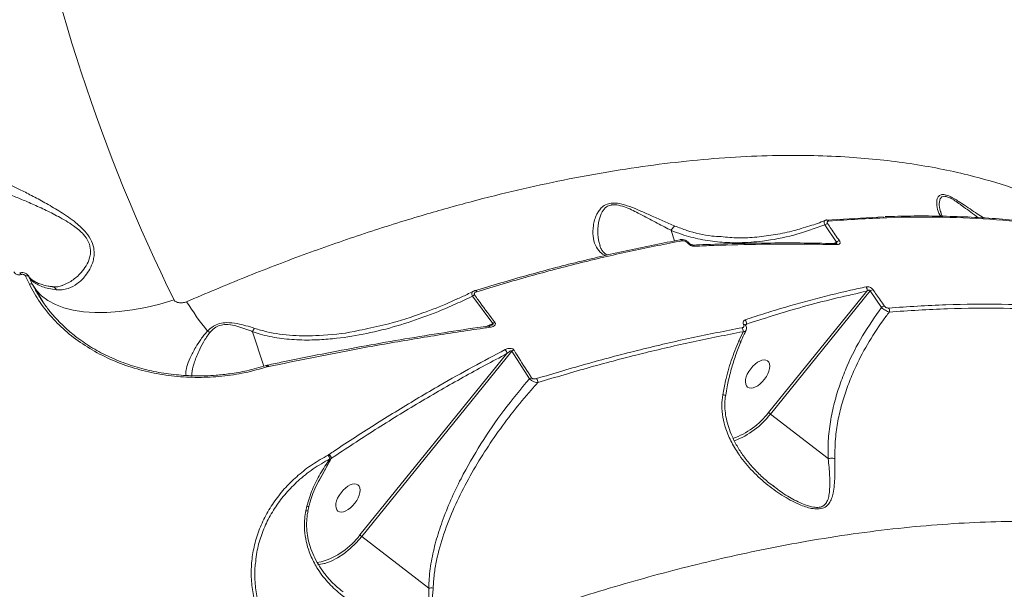
# Model space of a CAD drawing. Units: millimetres. Extents: x 145 to 14592, y 34 to 8594.
# Drawn here: x 11478 to 11757, y 3917 to 4078 of the extents above; entities that cross this region are included whole.
import ezdxf

# ---------------------------------------------------------------- set-up
doc = ezdxf.new("R2010")
doc.units = ezdxf.units.MM

msp = doc.modelspace()

# ---------------------------------------------------------------- linework, layer by layer
at = {"color": 7, "linetype": 'Continuous', "lineweight": 15}
for p, q in [((11706.26, 4021.35), (11722.5, 4022.29)), ((11738.82, 4023.55), (11738.86, 4023.45)), ((11709.24, 4015.13), (11705.87, 4020.02)), ((11663.33, 4015.47), (11662.35, 4018.47)), ((11708.35, 4014.73), (11709.24, 4015.13)), ((11478.01, 4005.95), (11477.98, 4005.94)), ((11481.32, 4003.13), (11484.28, 3998.13)), ((11486.91, 4002.46), (11486.96, 4002.45)), ((11611.8, 3992.06), (11606.04, 3999.84)), ((11689.95, 3966.81), (11717.83, 4001.22)), ((11718.76, 4001.27), (11690.49, 3966.37)), ((11721.96, 3996.62), (11718.76, 4001.27)), ((11609.94, 3991.21), (11611.8, 3992.06)), ((11683.39, 3991.65), (11683.41, 3991.62)), ((11683.66, 3991.88), (11683.46, 3991.51)), ((11546.83, 3979.93), (11543.63, 3989.72)), ((11681.52, 3987.12), (11682.72, 3989.72)), ((11574.11, 3932.08), (11615.77, 3983.5)), ((11617.21, 3984.19), (11574.65, 3931.64)), ((11622.17, 3976.38), (11617.21, 3984.19)), ((11548.2, 3979.83), (11547.86, 3979.75)), ((11548.25, 3979.84), (11548.2, 3979.83)), ((11706.85, 3953.75), (11690.49, 3966.37)), ((11566, 3953.8), (11561.74, 3945.98)), ((11565.07, 3954.73), (11565.34, 3954.9)), ((11565.34, 3954.9), (11565.38, 3954.92)), ((11565.97, 3953.77), (11565.58, 3953.67)), ((11566, 3953.8), (11565.97, 3953.77)), ((11564.5, 3951.16), (11562.44, 3947.37)), ((11691.34, 3945.97), (11691.77, 3945.63)), ((11558.77, 3938.95), (11559.06, 3940.26)), ((11559.37, 3938.87), (11559.67, 3940.18)), ((11593.63, 3917), (11574.65, 3931.64)), ((11561.93, 3924.32), (11563.16, 3924.5))]:
    msp.add_line(p, q, dxfattribs=at)
at = {"color": 7, "linetype": 'Continuous', "lineweight": 15, "flags": 128}
for points in [[(11664.81, 4015.77), (11664.89, 4015.81), (11664.98, 4015.84), (11665.07, 4015.84), (11665.16, 4015.82), (11665.26, 4015.78), (11665.35, 4015.71), (11665.43, 4015.62), (11665.51, 4015.52)], [(11667.46, 4014.82), (11667.43, 4014.85), (11667.32, 4014.9), (11667.18, 4014.92), (11667.01, 4014.89)], [(11477.7, 4006.4), (11477.68, 4006.39), (11477.67, 4006.39)], [(11480.18, 4005.45), (11480.13, 4005.51), (11480.06, 4005.56), (11479.96, 4005.59), (11479.85, 4005.61), (11479.72, 4005.61), (11479.58, 4005.59), (11479.43, 4005.55), (11479.27, 4005.5)], [(11481.32, 4003.13), (11482.44, 4001.41), (11483.89, 3999.87), (11485.68, 3998.53), (11487.78, 3997.4), (11490.17, 3996.49), (11492.85, 3995.81), (11495.78, 3995.36), (11498.95, 3995.14), (11502.33, 3995.16), (11505.89, 3995.41), (11509.62, 3995.9), (11513.46, 3996.63), (11517.41, 3997.57), (11521.42, 3998.74)], [(11606.63, 4001.33), (11606.69, 4001.38), (11606.73, 4001.4)], [(11610.61, 3991.32), (11610.64, 3991.32), (11610.7, 3991.31), (11610.77, 3991.26), (11610.83, 3991.19), (11610.89, 3991.1), (11610.95, 3990.98)], [(11681.52, 3987.12), (11681.81, 3987.07), (11682.02, 3987.05), (11682.16, 3987.07), (11682.2, 3987.1)], [(11547.94, 3980.23), (11547.96, 3980.23), (11548, 3980.21), (11548.05, 3980.15), (11548.1, 3980.07), (11548.15, 3979.96), (11548.2, 3979.83)], [(11547.97, 3980.24), (11547.99, 3980.24), (11548.04, 3980.21), (11548.09, 3980.16), (11548.14, 3980.08), (11548.19, 3979.97), (11548.25, 3979.84)], [(11574.65, 3931.64), (11573.04, 3929.84), (11571.33, 3928.2), (11569.55, 3926.77), (11567.73, 3925.58), (11565.92, 3924.65), (11564.15, 3924.01), (11564.01, 3923.97)], [(11564.01, 3923.97), (11562.47, 3923.67), (11562.23, 3923.65)]]:
    msp.add_lwpolyline(points, dxfattribs=at)
at = {"color": 7, "linetype": 'Continuous', "lineweight": 15}
for centre, radius, start, end in [((11965.8, 4217.37), 495.25, 190.0558, 206.1973), ((11706.98, 4018.65), 1.76, 99.4909, 128.8333), ((11706.52, 4020.98), 0.453, 95.0965, 124.6084), ((11706.48, 4020.82), 0.606, 27.4605, 89.8604), ((11668.53, 4013.83), 0.466, 16.2385, 84.7679), ((11708.88, 4014.22), 0.519, 22.8042, 84.5698), ((11710.35, 4013.79), 1.74, 100.1301, 129.8087), ((11477.24, 4005.75), 0.766, 14.1082, 56.0395), ((11477.26, 4005.76), 0.775, 14.2731, 55.6741), ((11904.6, 4213.66), 473.53, 206.0774, 206.3897), ((11905.2, 4213.46), 473.19, 206.0774, 206.3897), ((11486.65, 4000.88), 1.6, 27.753, 78.6143), ((11607.29, 3998.3), 1.98, 110.0624, 129.1957), ((11606.73, 4000.85), 0.549, 23.9819, 90.1152), ((11716.56, 4001.61), 1.33, 343.1631, 39.0775), ((11719.75, 4000.08), 1.55, 95.666, 129.4559), ((11601.29, 4046.12), 90.09, 212.1088, 218.6114), ((11722.95, 3995.46), 1.53, 96.3478, 130.3802), ((11722.81, 3995.64), 1.41, 345.8035, 34.0107), ((11613.07, 3990.57), 1.95, 111.1782, 130.6048), ((11683.01, 3991.28), 0.53, 44.2447, 103.3578), ((11682.27, 3992.15), 1.42, 348.909, 41.8301), ((11529.59, 3987.09), 3.1, 50.3612, 65.1088), ((11681.14, 3989.96), 1.6, 351.4637, 34.0952), ((11614.14, 3983.52), 1.62, 359.3456, 44.8696), ((11618.26, 3982.77), 1.76, 104.8025, 126.5335), ((11623.24, 3975), 1.74, 106.0098, 127.8778), ((11622.55, 3975.31), 1.98, 359.8005, 34.2516), ((11672.71, 3979.83), 21.6, 289.1918, 322.9554), ((11672.46, 3980.09), 22.65, 290.0699, 322.737), ((11696.95, 3974.77), 10.6, 228.6786, 232.4204), ((11563.3, 3953.21), 2.32, 11.3761, 40.7119), ((11564.12, 3953.48), 1.87, 8.9924, 49.2941), ((11564.1, 3953.49), 1.93, 9.1843, 48.1049), ((11559.57, 3942.02), 1.83, 253.8269, 272.601), ((11557.33, 3944.61), 20.95, 286.1807, 323.2673), ((11581.11, 3940.05), 10.6, 228.6786, 232.4204)]:
    msp.add_arc(centre, radius, start, end, dxfattribs=at)
for centre in [(11686.84, 3977.73), (11570.71, 3942.58)]:
    msp.add_ellipse(centre, major_axis=(2.83, 3.71), ratio=0.527422, dxfattribs=at)
for points, knots in [([(11802.99, 4040.57), (11802.75, 4041.69), (11802.16, 4044.4), (11800.4, 4048.63), (11797.97, 4053.03), (11795.07, 4057.13), (11791.91, 4060.86), (11788.36, 4064.46), (11784.45, 4067.94), (11780.1, 4071.38), (11775.51, 4074.63), (11770.72, 4077.7), (11765.81, 4080.6), (11760.57, 4083.44), (11753.31, 4087.09), (11743.62, 4091.45), (11730.95, 4096.42), (11717.17, 4101.16), (11703.78, 4105.2), (11691.16, 4108.62), (11679.58, 4111.47), (11667.52, 4114.17), (11654.95, 4116.73), (11641.92, 4119.12), (11628.42, 4121.36), (11614.51, 4123.41), (11600.92, 4125.18), (11587.77, 4126.7), (11575.4, 4127.97), (11563.11, 4129.07), (11550.91, 4130.01), (11538.56, 4130.83), (11522.86, 4131.69), (11503.69, 4132.46), (11488.52, 4132.7), (11480.92, 4132.82)], [0, 0, 0, 0, 0.02276, 0.054885, 0.087072, 0.11408, 0.141125, 0.16643, 0.191734, 0.217161, 0.242589, 0.26506, 0.287532, 0.310091, 0.332649, 0.375707, 0.418936, 0.462319, 0.505877, 0.536597, 0.56737, 0.598355, 0.629395, 0.660715, 0.692091, 0.723682, 0.755331, 0.78226, 0.809224, 0.834445, 0.859666, 0.885, 0.910335, 0.955089, 1, 1, 1, 1]), ([(11524.98, 3998.24), (11530.5, 4000.58), (11541.56, 4005.27), (11558.05, 4011.59), (11574.46, 4017.35), (11589.78, 4022.19), (11604.02, 4026.23), (11617.2, 4029.57), (11630.24, 4032.46), (11643.14, 4034.9), (11655.84, 4036.86), (11668.36, 4038.33), (11680.62, 4039.31), (11692.12, 4039.75), (11702.85, 4039.72), (11712.52, 4039.3), (11721.62, 4038.52), (11730.17, 4037.44), (11738.45, 4036.01), (11748.19, 4033.86), (11759.1, 4030.69), (11770.86, 4026.14), (11781.67, 4020.56), (11788.63, 4016.46), (11791.7, 4013.98), (11791.76, 4013.93)], [0, 0, 0, 0, 0.050691, 0.101538, 0.152511, 0.203642, 0.245995, 0.28842, 0.331172, 0.373999, 0.417277, 0.460634, 0.504329, 0.548108, 0.586675, 0.6253, 0.660318, 0.695337, 0.730531, 0.765725, 0.823577, 0.881629, 0.940082, 0.998794, 1, 1, 1, 1]), ([(11474.98, 4031.35), (11475.96, 4030.89), (11477.96, 4029.94), (11481.48, 4028.13), (11485.29, 4026.06), (11488.69, 4024.07), (11491.48, 4022.23), (11493.45, 4020.78), (11495.16, 4019.29), (11496.78, 4017.57), (11498.2, 4015.38), (11498.79, 4013.11), (11498.78, 4011.24), (11498.42, 4009.39), (11497.59, 4007.42), (11496.08, 4005.2), (11494, 4003.22), (11491.75, 4002.03), (11489.75, 4001.54), (11488.63, 4001.6), (11488.07, 4001.62)], [0, 0, 0, 0, 0.071789, 0.14563, 0.22117, 0.298518, 0.340637, 0.383293, 0.416102, 0.449612, 0.498646, 0.547792, 0.580452, 0.613972, 0.670437, 0.728318, 0.811954, 0.898074, 0.948687, 1, 1, 1, 1]), ([(11489.74, 4002.85), (11490.55, 4003.19), (11492.32, 4003.93), (11494.48, 4005.76), (11496.21, 4007.85), (11497.19, 4009.66), (11497.69, 4011.39), (11497.82, 4013.08), (11497.35, 4015.17), (11496, 4017.12), (11494.44, 4018.62), (11492.77, 4019.9), (11490.81, 4021.16), (11488.06, 4022.71), (11484.65, 4024.39), (11480.86, 4026.12), (11477.28, 4027.65), (11475.24, 4028.45), (11474.21, 4028.85)], [0, 0, 0, 0, 0.08466, 0.183461, 0.247359, 0.3125, 0.348202, 0.384783, 0.437053, 0.489245, 0.52499, 0.561777, 0.60914, 0.657197, 0.743908, 0.832518, 0.915303, 1, 1, 1, 1]), ([(11738.81, 4022.49), (11738.72, 4022.61), (11738.11, 4023.36), (11737.67, 4024.97), (11737.53, 4026.69), (11737.91, 4027.81), (11738.4, 4028.4), (11739.27, 4028.71), (11740.6, 4028.45), (11742.1, 4027.74), (11743.57, 4026.87), (11745.89, 4025.36), (11748.33, 4023.64), (11750.31, 4022.37), (11750.91, 4021.99)], [0, 0, 0, 0, 0.030395, 0.19335, 0.359304, 0.421885, 0.485511, 0.551121, 0.61735, 0.675007, 0.728804, 0.783925, 0.934991, 1, 1, 1, 1]), ([(11749.28, 4022.09), (11747.96, 4023.09), (11746.16, 4024.45), (11743.88, 4026.13), (11742.44, 4027.11), (11741.11, 4027.85), (11740.29, 4028.09), (11739.61, 4028.14), (11738.95, 4027.95), (11738.48, 4027.2), (11738.29, 4025.81), (11738.37, 4024.5), (11738.77, 4023.65), (11738.82, 4023.55)], [0, 0, 0, 0, 0.20141, 0.273885, 0.347642, 0.419785, 0.479131, 0.491543, 0.562743, 0.66237, 0.76662, 0.97186, 1, 1, 1, 1]), ([(11643.85, 4011.33), (11643.83, 4011.34), (11643.12, 4011.53), (11642.02, 4012.44), (11640.7, 4014.19), (11640.09, 4016.77), (11640.15, 4019.27), (11640.61, 4021.41), (11641.16, 4022.86), (11641.87, 4024.09), (11642.74, 4025.12), (11643.99, 4025.94), (11645.73, 4026.3), (11647.98, 4026.08), (11650.67, 4025.24), (11653.63, 4024.01), (11656.76, 4022.6), (11660.05, 4021.1), (11662.29, 4020.16), (11663.42, 4019.68)], [0, 0, 0, 0, 0.002515, 0.074475, 0.177698, 0.283749, 0.392599, 0.448026, 0.503832, 0.540606, 0.577824, 0.621724, 0.657448, 0.693199, 0.747498, 0.803477, 0.86069, 0.929913, 1, 1, 1, 1]), ([(11662.35, 4018.48), (11662.35, 4018.48), (11662.05, 4018.63), (11660.42, 4019.45), (11657.35, 4021.06), (11653.88, 4022.94), (11651.08, 4024.32), (11649.06, 4025.18), (11647.09, 4025.74), (11645.85, 4025.74), (11644.86, 4025.56), (11643.75, 4025.05), (11642.57, 4023.56), (11641.73, 4021.1), (11641.49, 4018.07), (11641.66, 4015.59), (11642.14, 4014.41), (11642.26, 4014.12)], [0, 0, 0, 0, 0.0001059, 0.0264015, 0.1428219, 0.2614473, 0.3113706, 0.3621346, 0.4148781, 0.4541818, 0.4587738, 0.5028323, 0.5713486, 0.6717617, 0.8119121, 0.9545198, 1, 1, 1, 1]), ([(11769.05, 4019.99), (11764.26, 4020.54), (11754.68, 4021.65), (11739.43, 4022.28), (11723.61, 4022.22), (11712.55, 4021.47), (11707.01, 4021.1)], [0, 0, 0, 0, 0.248277, 0.497232, 0.748265, 1, 1, 1, 1]), ([(11768.56, 4020.3), (11766.4, 4020.58), (11761.73, 4021.17), (11754.35, 4021.82), (11746.46, 4022.29), (11738.41, 4022.54), (11730.6, 4022.58), (11725.4, 4022.43), (11722.99, 4022.36)], [0, 0, 0, 0, 0.150977, 0.326138, 0.501091, 0.675515, 0.849497, 1, 1, 1, 1]), ([(11739.23, 4022.48), (11739.18, 4022.56), (11738.97, 4022.9), (11738.87, 4023.26), (11738.79, 4023.53)], [0, 0, 0, 0, 0.237577, 1, 1, 1, 1]), ([(11705.87, 4020.02), (11702.97, 4018.98), (11697.17, 4016.9), (11689.06, 4015.38), (11682.03, 4014.86), (11676.12, 4015.06), (11670.58, 4015.85), (11665.98, 4017.03), (11663.32, 4018.09), (11662.35, 4018.47)], [0, 0, 0, 0, 0.199255, 0.398455, 0.542934, 0.670809, 0.798989, 0.926742, 1, 1, 1, 1]), ([(11662.35, 4018.48), (11662.46, 4018.67), (11662.67, 4019.06), (11663.03, 4019.44), (11663.28, 4019.62), (11663.39, 4019.67), (11663.42, 4019.68)], [0, 0, 0, 0, 0.341374, 0.682748, 0.934073, 1, 1, 1, 1]), ([(11663.42, 4019.68), (11664.53, 4019.26), (11667.89, 4017.98), (11672.29, 4016.9), (11675.62, 4016.72), (11676.49, 4016.68)], [0, 0, 0, 0, 0.2699616, 0.8110259, 1, 1, 1, 1]), ([(11705.98, 4021.29), (11705.98, 4021.29), (11704.56, 4020.67), (11702.28, 4019.88), (11699.97, 4019.22), (11699.13, 4018.98)], [0, 0, 0, 0, 0.000967, 0.633235, 1, 1, 1, 1]), ([(11705.87, 4020.02), (11705.81, 4020.19), (11705.67, 4020.53), (11705.67, 4020.95), (11705.77, 4021.21), (11705.92, 4021.27), (11705.98, 4021.29)], [0, 0, 0, 0, 0.277795, 0.55574, 0.831711, 1, 1, 1, 1]), ([(11706.48, 4021.4), (11706.35, 4021.4), (11706.17, 4021.4), (11706.02, 4021.32), (11705.99, 4021.3)], [0, 0, 0, 0, 0.775773, 1, 1, 1, 1]), ([(11707.01, 4021.1), (11707, 4021.1), (11706.91, 4021.09), (11706.76, 4021.05), (11706.61, 4020.94), (11706.55, 4020.78), (11706.57, 4020.59), (11706.65, 4020.45), (11706.69, 4020.39)], [0, 0, 0, 0, 0.035437, 0.257349, 0.44822, 0.628126, 0.814367, 1, 1, 1, 1]), ([(11706.69, 4020.39), (11707.02, 4019.89), (11708.12, 4018.26), (11709.25, 4016.64), (11710.04, 4015.51)], [0, 0, 0, 0, 0.299634, 1, 1, 1, 1]), ([(11662.35, 4018.47), (11662.35, 4018.47), (11662.35, 4018.47), (11662.35, 4018.48), (11662.35, 4018.48), (11662.35, 4018.48)], [0, 0, 0, 0, 0.427708, 0.785276, 1, 1, 1, 1]), ([(11676.49, 4016.68), (11678.14, 4016.52), (11681.48, 4016.21), (11686.65, 4016.51), (11691.91, 4017.21), (11696.12, 4018.05), (11698.55, 4018.79), (11699.22, 4019)], [0, 0, 0, 0, 0.221225, 0.44817, 0.67678, 0.910252, 1, 1, 1, 1]), ([(11606.63, 4001.33), (11611.56, 4002.81), (11621.44, 4005.77), (11636.07, 4009.59), (11650.57, 4013), (11660.06, 4014.84), (11664.81, 4015.77)], [0, 0, 0, 0, 0.248904, 0.498243, 0.7489, 1, 1, 1, 1]), ([(11665.51, 4015.52), (11660.79, 4014.6), (11651.35, 4012.77), (11636.87, 4009.37), (11622.18, 4005.54), (11612.22, 4002.56), (11607.23, 4001.07)], [0, 0, 0, 0, 0.248904, 0.498243, 0.7489, 1, 1, 1, 1]), ([(11644.3, 4011.44), (11644.18, 4011.5), (11643.72, 4011.72), (11643.14, 4012.26), (11642.53, 4013.03), (11642.27, 4013.75), (11642.15, 4014.09)], [0, 0, 0, 0, 0.103982, 0.392107, 0.710106, 1, 1, 1, 1]), ([(11667.44, 4014.82), (11667.32, 4014.96), (11667.04, 4015.3), (11666.4, 4015.68), (11665.65, 4015.91), (11665.15, 4015.85), (11664.93, 4015.82)], [0, 0, 0, 0, 0.198153, 0.463861, 0.760622, 1, 1, 1, 1]), ([(11667.01, 4014.89), (11666.98, 4014.92), (11666.87, 4015.06), (11666.61, 4015.26), (11666.24, 4015.45), (11665.85, 4015.54), (11665.62, 4015.53), (11665.51, 4015.52)], [0, 0, 0, 0, 0.0798579, 0.3181423, 0.555587, 0.7774025, 1, 1, 1, 1]), ([(11668.98, 4013.96), (11668.8, 4013.97), (11668.43, 4013.98), (11667.85, 4014.19), (11667.35, 4014.5), (11667.11, 4014.77), (11667.01, 4014.89)], [0, 0, 0, 0, 0.259147, 0.517726, 0.78122, 1, 1, 1, 1]), ([(11668.57, 4014.3), (11668.56, 4014.3), (11668.52, 4014.29), (11668.36, 4014.31), (11668.12, 4014.37), (11667.86, 4014.48), (11667.64, 4014.63), (11667.51, 4014.75), (11667.47, 4014.8), (11667.46, 4014.82)], [0, 0, 0, 0, 0.040369, 0.202392, 0.389687, 0.60323, 0.784503, 0.927331, 1, 1, 1, 1]), ([(11708.93, 4014.72), (11706.38, 4014.78), (11700.72, 4014.9), (11691.77, 4014.91), (11682.11, 4014.77), (11674.37, 4014.55), (11669.81, 4014.34), (11668.56, 4014.28)], [0, 0, 0, 0, 0.195405, 0.434034, 0.672258, 0.910194, 1, 1, 1, 1]), ([(11709.36, 4014.42), (11708.82, 4014.43), (11706.13, 4014.49), (11699.06, 4014.6), (11688, 4014.57), (11677.18, 4014.31), (11670.79, 4014.04), (11668.98, 4013.96)], [0, 0, 0, 0, 0.041373, 0.206872, 0.537915, 0.869438, 1, 1, 1, 1]), ([(11709.07, 4014.74), (11709.07, 4014.74), (11709.08, 4014.74), (11709.03, 4014.73), (11708.96, 4014.73), (11708.94, 4014.74)], [0, 0, 0, 0, 0.226757, 0.729997, 1, 1, 1, 1]), ([(11709.06, 4014.74), (11709.07, 4014.74), (11709.15, 4014.77), (11709.24, 4014.83), (11709.31, 4014.9), (11709.34, 4014.95), (11709.35, 4015), (11709.34, 4015.05), (11709.3, 4015.09), (11709.26, 4015.12), (11709.24, 4015.13)], [0, 0, 0, 0, 0.060631, 0.356968, 0.494306, 0.581729, 0.68387, 0.780206, 0.88434, 1, 1, 1, 1]), ([(11710.04, 4015.51), (11710.11, 4015.4), (11710.23, 4015.2), (11710.26, 4014.91), (11710.17, 4014.68), (11709.96, 4014.51), (11709.68, 4014.42), (11709.45, 4014.42), (11709.36, 4014.42)], [0, 0, 0, 0, 0.164348, 0.329156, 0.48975, 0.661606, 0.861376, 1, 1, 1, 1]), ([(11477.98, 4005.94), (11477.88, 4005.91), (11477.62, 4005.83), (11477.16, 4005.84), (11476.68, 4005.99), (11476.27, 4006.28), (11476.11, 4006.55), (11476.03, 4006.68)], [0, 0, 0, 0, 0.134254, 0.346977, 0.563248, 0.781739, 1, 1, 1, 1]), ([(11480.13, 4005.5), (11480.04, 4005.65), (11479.83, 4006.01), (11479.26, 4006.37), (11478.56, 4006.54), (11478.01, 4006.52), (11477.74, 4006.4), (11477.7, 4006.38)], [0, 0, 0, 0, 0.191951, 0.439172, 0.691324, 0.950733, 1, 1, 1, 1]), ([(11479.27, 4005.5), (11479.27, 4005.5), (11479.23, 4005.59), (11479.11, 4005.75), (11478.88, 4005.91), (11478.61, 4006), (11478.32, 4006.03), (11478.11, 4005.97), (11478.01, 4005.95)], [0, 0, 0, 0, 0.004347, 0.219821, 0.435575, 0.568251, 0.793831, 1, 1, 1, 1]), ([(11488.07, 4001.62), (11487.35, 4001.73), (11485.9, 4001.94), (11484.08, 4002.47), (11482.52, 4003.15), (11481.32, 4003.98), (11480.58, 4004.77), (11480.28, 4005.28), (11480.18, 4005.45)], [0, 0, 0, 0, 0.182155, 0.365594, 0.553059, 0.741903, 0.914191, 1, 1, 1, 1]), ([(11486.97, 4002.5), (11486.55, 4002.55), (11485.48, 4002.69), (11484.04, 4003.05), (11482.66, 4003.54), (11481.58, 4004.1), (11480.79, 4004.72), (11480.35, 4005.19), (11480.22, 4005.48), (11480.19, 4005.55)], [0, 0, 0, 0, 0.107268, 0.274064, 0.440609, 0.607188, 0.775058, 0.948303, 1, 1, 1, 1]), ([(11547.86, 3979.75), (11545.77, 3979.16), (11541.6, 3977.98), (11534.99, 3977), (11528.29, 3976.66), (11521.55, 3977), (11514.92, 3978.05), (11508.51, 3979.79), (11502.42, 3982.21), (11496.77, 3985.29), (11491.64, 3988.97), (11487.15, 3993.22), (11483.29, 3997.95), (11481.37, 4001.44), (11480.41, 4003.19)], [0, 0, 0, 0, 0.083619, 0.167166, 0.250418, 0.333852, 0.417304, 0.500489, 0.583738, 0.667138, 0.750458, 0.833396, 0.916628, 1, 1, 1, 1]), ([(11489.79, 4002.85), (11489.57, 4002.77), (11488.9, 4002.5), (11487.95, 4002.37), (11487.21, 4002.45), (11486.91, 4002.49)], [0, 0, 0, 0, 0.231169, 0.69817, 1, 1, 1, 1]), ([(11483.98, 3998.55), (11483.94, 3998.61), (11483.17, 3999.68), (11482.55, 4000.81), (11481.97, 4001.87)], [0, 0, 0, 0, 0.051722, 1, 1, 1, 1]), ([(11606.04, 3999.84), (11604.46, 3999.08), (11600.19, 3997.01), (11593.05, 3994.09), (11584.63, 3991.26), (11576.09, 3989.11), (11568.75, 3987.92), (11562.36, 3987.38), (11556.92, 3987.31), (11551.26, 3987.79), (11546.82, 3988.67), (11544.35, 3989.49), (11543.63, 3989.72)], [0, 0, 0, 0, 0.078334, 0.212592, 0.347266, 0.481793, 0.615849, 0.691666, 0.782072, 0.872619, 0.962813, 1, 1, 1, 1]), ([(11606.3, 4001.22), (11605.7, 4000.9), (11604.12, 4000.08), (11602.51, 3999.38), (11601.52, 3998.95)], [0, 0, 0, 0, 0.386612, 1, 1, 1, 1]), ([(11606.04, 3999.84), (11605.97, 3999.99), (11605.83, 4000.29), (11605.84, 4000.7), (11605.99, 4001.03), (11606.2, 4001.16), (11606.3, 4001.22)], [0, 0, 0, 0, 0.248534, 0.496926, 0.750442, 1, 1, 1, 1]), ([(11606.74, 4001.37), (11606.61, 4001.35), (11606.45, 4001.32), (11606.32, 4001.24), (11606.31, 4001.22)], [0, 0, 0, 0, 0.86198, 1, 1, 1, 1]), ([(11607.23, 4001.07), (11607.09, 4001.02), (11606.84, 4000.93), (11606.6, 4000.72), (11606.51, 4000.51), (11606.51, 4000.33), (11606.58, 4000.22), (11606.61, 4000.16)], [0, 0, 0, 0, 0.319629, 0.561877, 0.727942, 0.864038, 1, 1, 1, 1]), ([(11606.61, 4000.16), (11606.95, 3999.68), (11608.68, 3997.29), (11610.61, 3994.7), (11612.2, 3992.61), (11612.37, 3992.39)], [0, 0, 0, 0, 0.183169, 0.915879, 1, 1, 1, 1]), ([(11683.33, 3993.1), (11683.81, 3993.26), (11686.21, 3994.06), (11692.44, 3996.04), (11701.95, 3998.79), (11710.95, 4001.02), (11716.13, 4002.13), (11717.59, 4002.44)], [0, 0, 0, 0, 0.041373, 0.206872, 0.537915, 0.869436, 1, 1, 1, 1]), ([(11717.83, 4001.22), (11712.23, 3999.96), (11701.01, 3997.42), (11689.45, 3993.73), (11683.66, 3991.88)], [0, 0, 0, 0, 0.4991744, 1, 1, 1, 1]), ([(11717.59, 4002.44), (11717.79, 4002.46), (11718.11, 4002.5), (11718.65, 4002.35), (11719.08, 4002.13), (11719.41, 4001.87), (11719.54, 4001.69), (11719.59, 4001.62)], [0, 0, 0, 0, 0.303866, 0.502333, 0.701704, 0.87329, 1, 1, 1, 1]), ([(11718.76, 4001.27), (11718.76, 4001.31), (11718.74, 4001.37), (11718.69, 4001.44), (11718.62, 4001.48), (11718.53, 4001.5), (11718.39, 4001.5), (11718.13, 4001.42), (11717.95, 4001.3), (11717.83, 4001.22)], [0, 0, 0, 0, 0.104481, 0.174091, 0.229764, 0.30477, 0.396698, 0.608653, 1, 1, 1, 1]), ([(11719.59, 4001.62), (11719.91, 4001.15), (11720.96, 3999.59), (11722.03, 3998.06), (11722.78, 3996.98)], [0, 0, 0, 0, 0.299634, 1, 1, 1, 1]), ([(11547.55, 3980.12), (11545.73, 3979.6), (11542.38, 3978.64), (11537.59, 3977.81), (11533.64, 3977.38), (11530.4, 3977.21), (11527.56, 3977.18), (11523.85, 3977.31), (11519.17, 3977.77), (11513.63, 3978.84), (11508.24, 3980.41), (11503.11, 3982.48), (11498.28, 3985.03), (11494.16, 3987.8), (11490.64, 3990.72), (11487.96, 3993.4), (11485.7, 3996.04), (11484.56, 3997.7), (11483.98, 3998.55)], [0, 0, 0, 0, 0.080073, 0.147594, 0.202015, 0.243844, 0.280645, 0.318318, 0.395456, 0.472684, 0.550298, 0.628079, 0.705279, 0.782875, 0.843277, 0.906733, 0.951876, 1, 1, 1, 1]), ([(11521.42, 3998.74), (11521.47, 3998.66), (11521.57, 3998.49), (11521.89, 3998.24), (11522.36, 3998.03), (11523.15, 3997.86), (11523.85, 3997.9), (11524.52, 3998.06), (11524.8, 3998.17), (11524.98, 3998.24)], [0, 0, 0, 0, 0.076742, 0.160521, 0.317401, 0.466128, 0.762499, 0.842837, 1, 1, 1, 1]), ([(11575.56, 3990.48), (11577.81, 3990.94), (11583.33, 3992.08), (11591.26, 3994.74), (11597.69, 3997.17), (11600.84, 3998.65), (11601.57, 3998.99)], [0, 0, 0, 0, 0.25376, 0.624488, 0.912525, 1, 1, 1, 1]), ([(11722.78, 3996.98), (11722.81, 3996.94), (11722.89, 3996.83), (11723.09, 3996.67), (11723.37, 3996.52), (11723.68, 3996.43), (11723.87, 3996.43), (11723.98, 3996.43)], [0, 0, 0, 0, 0.120761, 0.307547, 0.522934, 0.737446, 1, 1, 1, 1]), ([(11723.98, 3996.43), (11729.44, 3996.8), (11740.37, 3997.54), (11756.14, 3997.61), (11771.47, 3996.99), (11781.16, 3995.87), (11786.02, 3995.31)], [0, 0, 0, 0, 0.248277, 0.497233, 0.748265, 1, 1, 1, 1]), ([(11706.85, 3953.75), (11706.85, 3953.86), (11706.77, 3955.73), (11706.84, 3959.43), (11707.52, 3964.87), (11708.7, 3970.14), (11710.29, 3975.2), (11712.72, 3981.35), (11716.4, 3988.66), (11720.1, 3993.97), (11721.96, 3996.62)], [0, 0, 0, 0, 0.007531, 0.129123, 0.251116, 0.372821, 0.483549, 0.594289, 0.797115, 1, 1, 1, 1]), ([(11724.18, 3995.3), (11723.55, 3994.46), (11721.31, 3991.5), (11717.85, 3986.13), (11714.65, 3979.95), (11712.39, 3974.46), (11710.83, 3969.76), (11709.66, 3964.96), (11708.79, 3959.57), (11708.77, 3955.86), (11708.75, 3953.75)], [0, 0, 0, 0, 0.067062, 0.237873, 0.410902, 0.519257, 0.628301, 0.739746, 0.852148, 1, 1, 1, 1]), ([(11724.18, 3995.3), (11724.01, 3995.35), (11723.67, 3995.46), (11723.08, 3995.77), (11722.52, 3996.14), (11722.15, 3996.43), (11721.99, 3996.59), (11721.96, 3996.62)], [0, 0, 0, 0, 0.243526, 0.487545, 0.719776, 0.941836, 1, 1, 1, 1]), ([(11786.13, 3994.19), (11781.35, 3994.74), (11771.78, 3995.84), (11756.55, 3996.47), (11740.75, 3996.41), (11729.7, 3995.67), (11724.18, 3995.3)], [0, 0, 0, 0, 0.2482753, 0.4972304, 0.7482641, 1, 1, 1, 1]), ([(11530.89, 3989.9), (11531.41, 3990.39), (11532.35, 3991.26), (11534.3, 3992.1), (11536.67, 3992.4), (11539.24, 3992.09), (11541.86, 3991.45), (11543.44, 3990.94), (11544.24, 3990.68)], [0, 0, 0, 0, 0.167267, 0.304321, 0.441675, 0.637033, 0.81672, 1, 1, 1, 1]), ([(11543.63, 3989.73), (11543.62, 3989.73), (11543.47, 3989.8), (11542.6, 3990.16), (11540.99, 3990.79), (11538.67, 3991.49), (11536.4, 3991.85), (11534.37, 3991.58), (11532.73, 3990.76), (11531.98, 3989.94), (11531.57, 3989.48)], [0, 0, 0, 0, 0.000273, 0.04145, 0.224298, 0.406574, 0.584983, 0.712481, 0.840453, 1, 1, 1, 1]), ([(11611.23, 3991.49), (11611.22, 3991.48), (11611.14, 3991.44), (11610.93, 3991.37), (11610.72, 3991.35), (11610.61, 3991.33)], [0, 0, 0, 0, 0.072781, 0.548981, 1, 1, 1, 1]), ([(11612.37, 3992.39), (11612.42, 3992.31), (11612.52, 3992.16), (11612.53, 3991.91), (11612.43, 3991.64), (11612.14, 3991.35), (11611.63, 3991.1), (11611.17, 3991.02), (11610.95, 3990.98)], [0, 0, 0, 0, 0.1098635, 0.2200424, 0.3257284, 0.4925231, 0.7537199, 1, 1, 1, 1]), ([(11611.21, 3991.48), (11611.32, 3991.53), (11611.52, 3991.62), (11611.74, 3991.76), (11611.86, 3991.87), (11611.89, 3991.94), (11611.89, 3991.97), (11611.88, 3992), (11611.85, 3992.03), (11611.82, 3992.05), (11611.8, 3992.06)], [0, 0, 0, 0, 0.343435, 0.632697, 0.771896, 0.8201, 0.868767, 0.882433, 0.930177, 1, 1, 1, 1]), ([(11682.47, 3990.86), (11682.51, 3990.87), (11682.67, 3990.9), (11682.88, 3991.04), (11683, 3991.26), (11683.02, 3991.52), (11682.93, 3991.7), (11682.89, 3991.79)], [0, 0, 0, 0, 0.104362, 0.3453657, 0.5759466, 0.787751, 1, 1, 1, 1]), ([(11682.89, 3991.79), (11682.82, 3991.92), (11682.7, 3992.18), (11682.72, 3992.55), (11682.9, 3992.89), (11683.18, 3993.02), (11683.33, 3993.1)], [0, 0, 0, 0, 0.232214, 0.464008, 0.714014, 1, 1, 1, 1]), ([(11683.46, 3991.55), (11683.44, 3991.58), (11683.39, 3991.63), (11683.39, 3991.67), (11683.39, 3991.66), (11683.39, 3991.66)], [0, 0, 0, 0, 0.450051, 0.94889, 1, 1, 1, 1]), ([(11683.51, 3990.05), (11683.55, 3990.12), (11683.69, 3990.37), (11683.7, 3990.87), (11683.59, 3991.34), (11683.43, 3991.56), (11683.39, 3991.61)], [0, 0, 0, 0, 0.147668, 0.521193, 0.885794, 1, 1, 1, 1]), ([(11683.66, 3991.88), (11683.58, 3991.81), (11683.49, 3991.73), (11683.44, 3991.63), (11683.43, 3991.63)], [0, 0, 0, 0, 0.952481, 1, 1, 1, 1]), ([(11524.85, 3977.34), (11524.8, 3977.56), (11524.66, 3978.24), (11525.02, 3979.88), (11525.91, 3982.28), (11527.31, 3984.95), (11528.92, 3987.56), (11530.23, 3989.12), (11530.89, 3989.9)], [0, 0, 0, 0, 0.087519, 0.269528, 0.481148, 0.697677, 0.847553, 1, 1, 1, 1]), ([(11531.57, 3989.48), (11530.93, 3988.58), (11529.65, 3986.77), (11528.2, 3983.76), (11527.03, 3980.69), (11526.44, 3978.41), (11526.5, 3977.43), (11526.52, 3977.24)], [0, 0, 0, 0, 0.189531, 0.383625, 0.653819, 0.930958, 1, 1, 1, 1]), ([(11543.63, 3989.72), (11543.63, 3989.72), (11543.62, 3989.73), (11543.62, 3989.73), (11543.63, 3989.73), (11543.63, 3989.73)], [0, 0, 0, 0, 0.456901, 0.830674, 1, 1, 1, 1]), ([(11543.63, 3989.73), (11543.72, 3989.92), (11543.88, 3990.26), (11544.11, 3990.55), (11544.22, 3990.66), (11544.24, 3990.68)], [0, 0, 0, 0, 0.499524, 0.915599, 1, 1, 1, 1]), ([(11544.24, 3990.68), (11545.39, 3990.34), (11548.88, 3989.29), (11555.04, 3988.51), (11563.33, 3988.57), (11570.22, 3989.23), (11574.52, 3990.24), (11575.56, 3990.48)], [0, 0, 0, 0, 0.117639, 0.355493, 0.593723, 0.90203, 1, 1, 1, 1]), ([(11610.61, 3991.31), (11609.59, 3991.17), (11604.92, 3990.53), (11596.55, 3989.25), (11585.53, 3987.46), (11574.48, 3985.51), (11563.41, 3983.42), (11554.57, 3981.66), (11549.42, 3980.55), (11547.97, 3980.24)], [0, 0, 0, 0, 0.049937, 0.227729, 0.404631, 0.5808, 0.756428, 0.931708, 1, 1, 1, 1]), ([(11610.95, 3990.98), (11610.34, 3990.89), (11607.26, 3990.45), (11599.21, 3989.26), (11586.75, 3987.25), (11568.96, 3984.1), (11556.06, 3981.45), (11548.25, 3979.84)], [0, 0, 0, 0, 0.02999, 0.149953, 0.389909, 0.63019, 1, 1, 1, 1]), ([(11624.18, 3976.42), (11629.13, 3977.9), (11639.02, 3980.86), (11653.67, 3984.68), (11668.2, 3988.09), (11677.71, 3989.93), (11682.47, 3990.86)], [0, 0, 0, 0, 0.248904, 0.498243, 0.7489, 1, 1, 1, 1]), ([(11682.72, 3989.72), (11678.01, 3988.81), (11668.59, 3986.98), (11654.13, 3983.59), (11639.45, 3979.76), (11629.51, 3976.79), (11624.53, 3975.3)], [0, 0, 0, 0, 0.248904, 0.498243, 0.7489, 1, 1, 1, 1]), ([(11682.18, 3987.11), (11682.3, 3987.4), (11682.72, 3988.39), (11683.2, 3989.34), (11683.55, 3990.02)], [0, 0, 0, 0, 0.289204, 1, 1, 1, 1]), ([(11683.5, 3990.05), (11683.48, 3990), (11683.42, 3989.85), (11683.13, 3989.74), (11682.84, 3989.73), (11682.72, 3989.72)], [0, 0, 0, 0, 0.246258, 0.69188, 1, 1, 1, 1]), ([(11676.96, 3971.85), (11677.21, 3973.16), (11677.84, 3976.43), (11679.3, 3981.58), (11680.78, 3985.27), (11681.52, 3987.12)], [0, 0, 0, 0, 0.249554, 0.622568, 1, 1, 1, 1]), ([(11677.8, 3971.71), (11677.93, 3972.52), (11678.27, 3974.67), (11679.09, 3978.12), (11680.26, 3982.04), (11681.31, 3985.05), (11682.04, 3986.69), (11682.22, 3987.1)], [0, 0, 0, 0, 0.151757, 0.404574, 0.659401, 0.916561, 1, 1, 1, 1]), ([(11565.38, 3954.92), (11565.88, 3955.26), (11568.37, 3956.93), (11574.86, 3961.18), (11584.85, 3967.48), (11595.93, 3974.06), (11606.08, 3979.79), (11612.22, 3983.04), (11615.29, 3984.66)], [0, 0, 0, 0, 0.029988, 0.149947, 0.390056, 0.630165, 0.815083, 1, 1, 1, 1]), ([(11615.77, 3983.5), (11611.64, 3981.3), (11603.38, 3976.9), (11590.94, 3969.68), (11578.47, 3962.04), (11570.16, 3956.55), (11566, 3953.8)], [0, 0, 0, 0, 0.249086, 0.498536, 0.749084, 1, 1, 1, 1]), ([(11615.29, 3984.66), (11615.61, 3984.8), (11616.06, 3984.99), (11616.77, 3985.02), (11617.22, 3984.94), (11617.56, 3984.77), (11617.73, 3984.6), (11617.8, 3984.5), (11617.81, 3984.48)], [0, 0, 0, 0, 0.402994, 0.573316, 0.745126, 0.853358, 0.961734, 1, 1, 1, 1]), ([(11617.21, 3984.19), (11617.21, 3984.2), (11617.21, 3984.23), (11617.19, 3984.27), (11617.17, 3984.3), (11617.14, 3984.32), (11617.09, 3984.33), (11616.96, 3984.33), (11616.74, 3984.24), (11616.44, 3984.05), (11616.1, 3983.8), (11615.88, 3983.6), (11615.77, 3983.5)], [0, 0, 0, 0, 0.025461, 0.051746, 0.078261, 0.086471, 0.114999, 0.152895, 0.302981, 0.490753, 0.749005, 1, 1, 1, 1]), ([(11617.81, 3984.48), (11618.11, 3983.99), (11619.59, 3981.59), (11621.24, 3978.99), (11622.61, 3976.89), (11622.75, 3976.68)], [0, 0, 0, 0, 0.183169, 0.915879, 1, 1, 1, 1]), ([(11548.06, 3980.25), (11547.96, 3980.23), (11547.73, 3980.19), (11547.52, 3980.11), (11547.39, 3980.05)], [0, 0, 0, 0, 0.402298, 1, 1, 1, 1]), ([(11547.98, 3980.24), (11547.97, 3980.24), (11547.96, 3980.23), (11547.94, 3980.23), (11547.94, 3980.23)], [0, 0, 0, 0, 0.791214, 1, 1, 1, 1]), ([(11547.44, 3980.06), (11547.46, 3980.09), (11547.49, 3980.13), (11547.53, 3980.11), (11547.55, 3980.11)], [0, 0, 0, 0, 0.726295, 1, 1, 1, 1]), ([(11547.55, 3980.11), (11547.57, 3980.1), (11547.63, 3980.09), (11547.74, 3979.97), (11547.82, 3979.82), (11547.86, 3979.75)], [0, 0, 0, 0, 0.2475719, 0.6333256, 1, 1, 1, 1]), ([(11593.63, 3917), (11593.65, 3917.65), (11593.71, 3920.17), (11594.28, 3924.62), (11595.58, 3930.29), (11597.45, 3936.11), (11599.83, 3942.05), (11603.38, 3949.46), (11608.3, 3958.02), (11614.79, 3967.52), (11619.71, 3973.43), (11622.17, 3976.38)], [0, 0, 0, 0, 0.031072, 0.11984, 0.208955, 0.29793, 0.396824, 0.495743, 0.663632, 0.831973, 1, 1, 1, 1]), ([(11624.53, 3975.3), (11623.89, 3974.59), (11621.48, 3971.89), (11617.48, 3967.03), (11612.71, 3960.62), (11608.31, 3953.97), (11604.3, 3947.07), (11600.75, 3939.89), (11597.8, 3932.45), (11596.02, 3926.08), (11595.11, 3920.92), (11594.96, 3918.33), (11594.89, 3917.03)], [0, 0, 0, 0, 0.041996, 0.159524, 0.277495, 0.395033, 0.513122, 0.633343, 0.754564, 0.875868, 0.937691, 1, 1, 1, 1]), ([(11624.53, 3975.3), (11624.3, 3975.33), (11623.85, 3975.38), (11623.13, 3975.65), (11622.53, 3976.01), (11622.28, 3976.27), (11622.17, 3976.38)], [0, 0, 0, 0, 0.28295, 0.567504, 0.811207, 1, 1, 1, 1]), ([(11622.75, 3976.68), (11622.79, 3976.63), (11622.86, 3976.54), (11623.05, 3976.42), (11623.3, 3976.35), (11623.71, 3976.31), (11623.99, 3976.38), (11624.18, 3976.42)], [0, 0, 0, 0, 0.121231, 0.252323, 0.411591, 0.599361, 1, 1, 1, 1]), ([(11708.75, 3953.75), (11708.78, 3952.01), (11708.82, 3949.38), (11708.61, 3946.17), (11708.32, 3944.1), (11707.85, 3942.39), (11707.2, 3941.02), (11706.12, 3939.91), (11704.48, 3939.39), (11702.64, 3939.49), (11700.87, 3939.91), (11698.88, 3940.62), (11696.69, 3941.65), (11693.5, 3943.46), (11689.65, 3946.18), (11685.36, 3950.06), (11681.94, 3954.15), (11679.4, 3958.25), (11677.83, 3961.88), (11676.92, 3965.45), (11676.59, 3968.72), (11676.84, 3970.85), (11676.96, 3971.85)], [0, 0, 0, 0, 0.086782, 0.131308, 0.176253, 0.207881, 0.24007, 0.273697, 0.307636, 0.337219, 0.364803, 0.393065, 0.43317, 0.473672, 0.556362, 0.642378, 0.730013, 0.792366, 0.85598, 0.905197, 0.955671, 1, 1, 1, 1]), ([(11676.96, 3971.85), (11676.99, 3971.84), (11677.09, 3971.83), (11677.34, 3971.79), (11677.63, 3971.74), (11677.79, 3971.71), (11677.76, 3971.72), (11677.75, 3971.72)], [0, 0, 0, 0, 0.063766, 0.198129, 0.554015, 0.909899, 1, 1, 1, 1]), ([(11691.75, 3945.61), (11691.57, 3945.73), (11690.34, 3946.6), (11688.26, 3948.4), (11685.6, 3951.02), (11683.33, 3953.75), (11681.41, 3956.56), (11679.92, 3959.3), (11678.83, 3961.9), (11678.1, 3964.33), (11677.66, 3966.69), (11677.53, 3968.94), (11677.58, 3970.62), (11677.76, 3971.51), (11677.81, 3971.71)], [0, 0, 0, 0, 0.020552, 0.145969, 0.265947, 0.38035, 0.489591, 0.594499, 0.681047, 0.762761, 0.839595, 0.912108, 0.980503, 1, 1, 1, 1]), ([(11552.78, 3897.94), (11551.67, 3899.23), (11549.44, 3901.82), (11546.93, 3906.05), (11545.05, 3910.43), (11543.83, 3914.91), (11543.24, 3919.5), (11543.31, 3924.14), (11544.02, 3928.76), (11545.36, 3933.28), (11547.34, 3937.65), (11549.9, 3941.78), (11552.99, 3945.62), (11556.59, 3949.07), (11560.58, 3952.17), (11563.57, 3953.88), (11565.07, 3954.73)], [0, 0, 0, 0, 0.075107, 0.150215, 0.221282, 0.292578, 0.363645, 0.43477, 0.506123, 0.577249, 0.64834, 0.719659, 0.790751, 0.860429, 0.930319, 1, 1, 1, 1]), ([(11565.58, 3953.67), (11563.98, 3952.75), (11560.76, 3950.9), (11556.63, 3947.58), (11553.09, 3943.98), (11550.16, 3940.13), (11547.76, 3936.03), (11546, 3931.71), (11544.91, 3927.84), (11544.66, 3925.42), (11544.57, 3924.51)], [0, 0, 0, 0, 0.138884, 0.277765, 0.406509, 0.535663, 0.664405, 0.793116, 0.922239, 1, 1, 1, 1]), ([(11559.06, 3940.26), (11559.54, 3941.85), (11560.49, 3945.03), (11562.81, 3949.49), (11564.66, 3952.27), (11565.58, 3953.67)], [0, 0, 0, 0, 0.331742, 0.663845, 1, 1, 1, 1]), ([(11565.97, 3953.77), (11565.55, 3953.04), (11565.04, 3952.17), (11564.57, 3951.29), (11564.5, 3951.16)], [0, 0, 0, 0, 0.8522091, 1, 1, 1, 1]), ([(11691.77, 3945.63), (11692.04, 3945.41), (11693.47, 3944.25), (11696.31, 3942.46), (11699.76, 3940.74), (11702.52, 3939.92), (11704.34, 3939.85), (11705.25, 3940.19), (11706, 3940.73), (11706.61, 3941.55), (11707.05, 3942.97), (11707.35, 3945.38), (11707.33, 3948.9), (11707.03, 3952.09), (11706.86, 3953.74), (11706.86, 3953.74)], [0, 0, 0, 0, 0.030589, 0.163433, 0.295581, 0.371888, 0.423477, 0.474652, 0.482929, 0.542573, 0.60818, 0.674022, 0.83681, 0.999866, 1, 1, 1, 1]), ([(11706.86, 3953.74), (11706.86, 3953.74), (11706.86, 3953.74), (11706.86, 3953.74), (11706.86, 3953.75), (11706.85, 3953.75)], [0, 0, 0, 0, 0.303232, 0.711641, 1, 1, 1, 1]), ([(11708.75, 3953.75), (11708.71, 3953.76), (11708.54, 3953.8), (11708.13, 3953.85), (11707.51, 3953.86), (11707.08, 3953.78), (11706.86, 3953.74)], [0, 0, 0, 0, 0.065927, 0.317252, 0.658626, 1, 1, 1, 1]), ([(11559.67, 3940.18), (11559.78, 3940.63), (11560.06, 3941.87), (11560.83, 3943.97), (11561.78, 3946.2), (11562.56, 3947.61), (11562.87, 3948.17)], [0, 0, 0, 0, 0.160275, 0.44208, 0.775078, 1, 1, 1, 1]), ([(11587.35, 3907.8), (11585.94, 3907.94), (11583.07, 3908.23), (11578.4, 3909.66), (11573.4, 3911.91), (11568.7, 3915.06), (11564.82, 3918.72), (11562.02, 3922.43), (11560.03, 3926.3), (11558.87, 3929.91), (11558.35, 3933.46), (11558.35, 3936.42), (11558.66, 3938.24), (11558.77, 3938.95)], [0, 0, 0, 0, 0.088908, 0.180128, 0.304976, 0.433461, 0.537914, 0.645161, 0.72941, 0.815875, 0.884786, 0.955518, 1, 1, 1, 1]), ([(11558.77, 3938.95), (11558.8, 3938.94), (11558.97, 3938.91), (11559.22, 3938.88), (11559.39, 3938.86), (11559.35, 3938.87), (11559.35, 3938.88)], [0, 0, 0, 0, 0.075205, 0.467451, 0.886965, 1, 1, 1, 1]), ([(11569.39, 3915.94), (11569.02, 3916.21), (11567.81, 3917.12), (11565.99, 3918.88), (11563.98, 3921.18), (11562.31, 3923.62), (11560.97, 3926.15), (11559.97, 3928.73), (11559.31, 3931.32), (11558.99, 3933.78), (11559, 3936.14), (11559.14, 3937.81), (11559.38, 3938.71), (11559.41, 3938.86)], [0, 0, 0, 0, 0.052146, 0.172371, 0.289187, 0.402576, 0.511818, 0.617478, 0.718442, 0.814547, 0.896467, 0.983125, 1, 1, 1, 1]), ([(11867.04, 3906.7), (11865.88, 3907.59), (11863.16, 3909.69), (11858.53, 3912.76), (11853.2, 3915.94), (11845.88, 3919.78), (11836.23, 3923.99), (11823.8, 3928.16), (11810.42, 3931.47), (11797.57, 3933.66), (11785.54, 3935), (11774.58, 3935.73), (11763.22, 3936), (11751.45, 3935.82), (11739.31, 3935.16), (11726.79, 3934.04), (11713.96, 3932.44), (11701.48, 3930.47), (11689.44, 3928.21), (11678.16, 3925.79), (11667, 3923.12), (11655.97, 3920.21), (11644.82, 3917.02), (11630.69, 3912.63), (11613.53, 3906.81), (11600.03, 3901.55), (11593.27, 3898.92)], [0, 0, 0, 0, 0.021934, 0.051839, 0.081861, 0.111882, 0.169183, 0.226713, 0.284448, 0.342416, 0.383297, 0.424251, 0.465486, 0.506794, 0.548475, 0.590231, 0.632273, 0.674391, 0.710229, 0.746113, 0.779677, 0.813241, 0.846957, 0.880673, 0.940231, 1, 1, 1, 1]), ([(11544.57, 3924.51), (11544.49, 3923.91), (11544.19, 3921.81), (11544.35, 3918.18), (11545.03, 3913.71), (11546.56, 3908.69), (11549.21, 3903.27), (11552.16, 3899.73), (11553.64, 3897.96)], [0, 0, 0, 0, 0.062679, 0.220995, 0.379816, 0.538133, 0.769066, 1, 1, 1, 1]), ([(11587.3, 3908.43), (11588.04, 3908.41), (11589.38, 3908.37), (11591.18, 3908.96), (11592.56, 3910.19), (11593.36, 3912.09), (11593.69, 3914.44), (11593.68, 3916.13), (11593.64, 3916.99), (11593.64, 3916.99)], [0, 0, 0, 0, 0.1595569, 0.2875369, 0.4150432, 0.5934633, 0.796209, 0.9997271, 1, 1, 1, 1]), ([(11594.89, 3917.03), (11594.8, 3915.73), (11594.67, 3913.91), (11594.03, 3911.73), (11593.33, 3910.27), (11592.14, 3908.93), (11590.17, 3907.97), (11588.46, 3907.79), (11587.47, 3907.8), (11587.35, 3907.8)], [0, 0, 0, 0, 0.286514, 0.400273, 0.516301, 0.657462, 0.79939, 0.97635, 1, 1, 1, 1]), ([(11593.64, 3916.99), (11593.64, 3916.99), (11593.64, 3916.99), (11593.64, 3916.99), (11593.63, 3916.99), (11593.63, 3917)], [0, 0, 0, 0, 0.346227, 0.814633, 1, 1, 1, 1]), ([(11594.89, 3917.03), (11594.85, 3917.03), (11594.65, 3917.05), (11594.21, 3917.06), (11593.84, 3917.02), (11593.64, 3916.99)], [0, 0, 0, 0, 0.084402, 0.497337, 1, 1, 1, 1])]:
    msp.add_open_spline(points, degree=3, knots=knots, dxfattribs=at)
msp.add_open_spline([(11481.32, 4003.13), (11481.29, 4003.18), (11481.22, 4003.26), (11481, 4003.3), (11480.72, 4003.29), (11480.52, 4003.22), (11480.41, 4003.19)], degree=3, dxfattribs=at)

doc.saveas('drawing.dxf')
